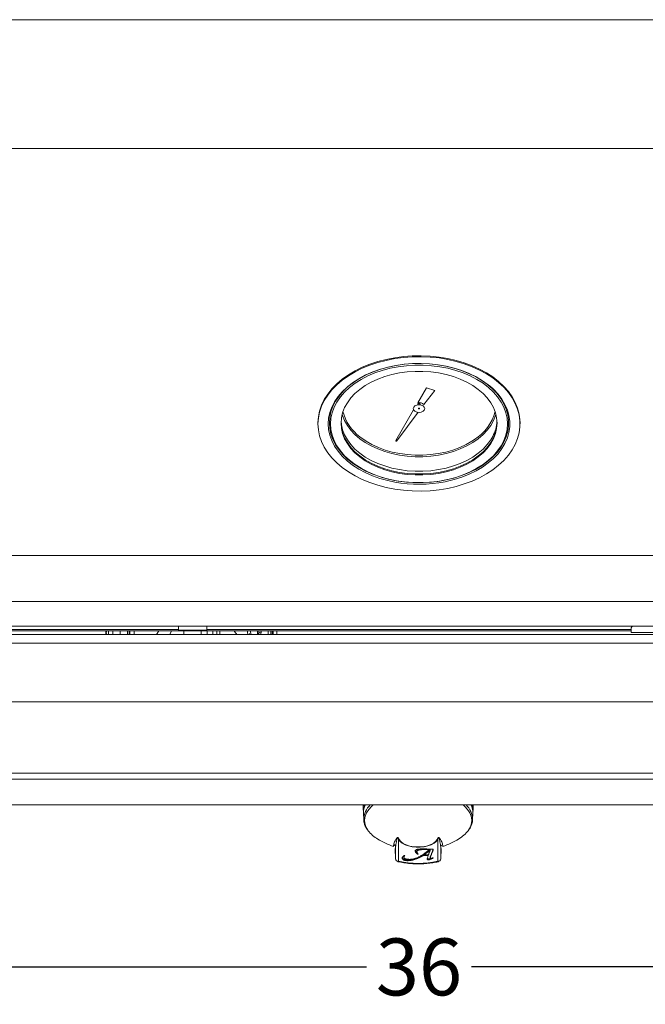
# Model space of a CAD drawing. Units: inches. Extents: x -52 to 52, y -4 to 85.
# Drawn here: x 13 to 24, y 45 to 62 of the extents above; entities that cross this region are included whole.
import ezdxf

# ---------------------------------------------------------------- set-up
doc = ezdxf.new("R2010")
doc.units = ezdxf.units.IN
doc.header["$MEASUREMENT"] = 0
doc.header["$PDSIZE"] = -1
doc.layers.add('Dimension', color=5, linetype='Continuous')
doc.dimstyles.get("Standard").update_dxf_attribs({"dimtxt": 0.18, "dimasz": 0.18, "dimexe": 0.18, "dimexo": 0.0625, "dimgap": 0.09, "dimtad": 0, "dimtih": 1, "dimtoh": 1, "dimdec": 4, "dimzin": 0, "dimdsep": 46, "dimtxsty": 'Standard', "dimcen": 0.09, "dimadec": 0, "dimazin": 0, "dimtfac": 1, "dimtdec": 4, "dimtofl": 0, "dimtmove": 0, "dimatfit": 3, "dimfxl": 1, "dimtolj": 1, "dimtzin": 0, "dimarcsym": 0})

# ---------------------------------------------------------------- blocks, each defined once
blk = doc.blocks.new('*D41')
at = {"layer": 'Defpoints', "color": 0}
for p in [(1.554, 48.286), (37.554, 48.286), (37.554, 45.441)]:
    blk.add_point(p, dxfattribs=at)
at = {"layer": 'Dimension', "color": 0, "lineweight": -2}
for p, q in [((1.554, 48.223), (1.554, 45.261)), ((37.554, 48.223), (37.554, 45.261)), ((2.554, 45.441), (18.631, 45.441)), ((36.554, 45.441), (20.478, 45.441))]:
    blk.add_line(p, q, dxfattribs=at)
at = {"layer": 'Dimension', "color": 0}
for points in [[(2.554, 45.608), (2.554, 45.274), (1.554, 45.441)], [(36.554, 45.274), (36.554, 45.608), (37.554, 45.441)]]:
    blk.add_solid(points, dxfattribs=at)
at = {"layer": 'Dimension', "color": 0, "insert": (19.554, 45.441), "char_height": 1, "attachment_point": 5}
blk.add_mtext('\\A1;36', dxfattribs=at)

msp = doc.modelspace()

# ---------------------------------------------------------------- linework, layer by layer
at = {"color": 7, "linetype": 'Continuous', "lineweight": 0}
for p, q in [((1.64807, 62.07803), (37.46057, 62.07803)), ((1.64807, 59.81806), (37.46057, 59.81806)), ((1.64807, 51.85992), (37.46057, 51.85992)), ((14.55232, 51.28058), (14.55232, 51.34648)), ((33.92932, 50.09527), (5.17932, 50.09527)), ((5.17932, 48.84527), (33.92932, 48.84527)), ((37.50632, 48.28558), (1.60232, 48.28558)), ((20.50394, 48.22108), (20.5066, 48.28558)), ((18.57813, 48.1378), (18.57791, 48.14892)), ((18.57813, 48.1378), (18.5825, 48.03185)), ((20.49615, 48.03185), (20.50051, 48.1378)), ((20.50139, 48.15899), (20.50272, 48.19133)), ((18.58284, 48.02541), (18.5825, 48.03185)), ((19.19336, 47.67905), (19.19336, 47.29626)), ((19.88529, 47.29626), (19.88529, 47.67905)), ((19.1357, 47.5212), (19.14339, 47.33718)), ((19.93526, 47.54624), (19.93526, 47.33718)), ((19.75407, 47.34753), (19.7405, 47.3418)), ((19.79414, 47.35899), (19.80358, 47.355))]:
    msp.add_line(p, q, dxfattribs=at)
at = {"color": 144, "linetype": 'Continuous', "lineweight": 0}
for p, q in [((19.5316, 55.34985), (19.68372, 55.61068)), ((19.83001, 55.56757), (19.64173, 55.3174)), ((19.68372, 55.61068), (19.83001, 55.56757)), ((19.14508, 54.68714), (19.45961, 55.22642)), ((19.53978, 55.18194), (19.16335, 54.68176)), ((17.77932, 54.99609), (17.77932, 54.97891)), ((21.32932, 54.97891), (21.32932, 54.99609)), ((1.64807, 52.66824), (37.46057, 52.66824)), ((4.30432, 51.42497), (34.80432, 51.42497)), ((15.33032, 51.42497), (15.33032, 51.35612)), ((15.83032, 51.35612), (15.83032, 51.42497)), ((23.27832, 51.39866), (23.27832, 51.31455)), ((34.80432, 51.28058), (4.30432, 51.28058)), ((15.33032, 51.34648), (10.88232, 51.34648)), ((14.05432, 51.34648), (14.05432, 51.28058)), ((14.10232, 51.34648), (14.10232, 51.28058)), ((14.30807, 51.28058), (14.30807, 51.34648)), ((14.43232, 51.28058), (14.43232, 51.34648)), ((14.47432, 51.34648), (14.47432, 51.28058)), ((15.17641, 51.28058), (15.20635, 51.34648)), ((15.33032, 51.35612), (15.83032, 51.35612)), ((15.83032, 51.34648), (15.33032, 51.34648)), ((15.42307, 51.34648), (15.42307, 51.28058)), ((15.72857, 51.34648), (15.72857, 51.28058)), ((23.27832, 51.34648), (15.83032, 51.34648)), ((15.83557, 51.34648), (15.83557, 51.28058)), ((16.00632, 51.28058), (16.00632, 51.34648)), ((16.05432, 51.28058), (16.05432, 51.34648)), ((16.5412, 51.32208), (16.5412, 51.34466)), ((16.58161, 51.28058), (16.57942, 51.29561)), ((16.59481, 51.3364), (16.59311, 51.34648)), ((16.60241, 51.28058), (16.5994, 51.2966)), ((16.71932, 51.29958), (16.71624, 51.28058)), ((16.71932, 51.29958), (16.73932, 51.29958)), ((16.73932, 51.29958), (16.73704, 51.28058)), ((16.73932, 51.29958), (16.73932, 51.34648)), ((16.77932, 51.34648), (16.77932, 51.31762)), ((16.90432, 51.34648), (16.90432, 51.28058)), ((16.95432, 51.28058), (16.95432, 51.34648)), ((16.97432, 51.28058), (16.97432, 51.34648)), ((16.99432, 51.28058), (16.99432, 51.34648)), ((17.05432, 51.34648), (17.05432, 51.28058)), ((23.77832, 51.31455), (23.27832, 51.31455)), ((18.57205, 48.28558), (18.57327, 48.25594)), ((18.5745, 48.22615), (18.57726, 48.15899)), ((19.14339, 47.33718), (19.14339, 47.54624)), ((19.29076, 47.39577), (19.28788, 47.38595)), ((19.28788, 47.38595), (19.29067, 47.3777)), ((19.51677, 47.48063), (19.51677, 47.46367)), ((19.62955, 47.41724), (19.60793, 47.40531)), ((19.65382, 47.41724), (19.62955, 47.41724)), ((19.71736, 47.40028), (19.62955, 47.40028)), ((19.64477, 47.42757), (19.66761, 47.42757)), ((19.64477, 47.41061), (19.71995, 47.41061)), ((19.70161, 47.35117), (19.71736, 47.40028)), ((19.71192, 47.40028), (19.71523, 47.41061)), ((19.93526, 47.33718), (19.94294, 47.5212)), ((19.14339, 47.33718), (19.14354, 47.33513)), ((19.35332, 47.32434), (19.35332, 47.30738)), ((19.43383, 47.33434), (19.43383, 47.31738)), ((19.69895, 47.33738), (19.69895, 47.34181)), ((19.7405, 47.3418), (19.7405, 47.32484))]:
    msp.add_line(p, q, dxfattribs=at)
at = {"color": 8, "linetype": 'Continuous', "lineweight": 0}
for p, q in [((4.30432, 51.42582), (34.80432, 51.42582)), ((15.33032, 51.36756), (4.30432, 51.36756)), ((23.27832, 51.36756), (15.83032, 51.36756)), ((14.17432, 51.28058), (14.17432, 51.34648)), ((15.93432, 51.28058), (15.93432, 51.34648)), ((16.71932, 51.34648), (16.71932, 51.29958)), ((34.80432, 51.12952), (4.30432, 51.12952)), ((33.92932, 48.73807), (5.17932, 48.73807))]:
    msp.add_line(p, q, dxfattribs=at)
at = {"color": 144, "linetype": 'Continuous', "lineweight": 0, "flags": 128}
for points in [[(21.32932, 54.99609), (21.32759, 55.04831), (21.31371, 55.15234), (21.28606, 55.25515), (21.24486, 55.35593), (21.19043, 55.45389), (21.12319, 55.54827), (21.04368, 55.63833), (20.95251, 55.72337), (20.85039, 55.80271), (20.73814, 55.87574), (20.61661, 55.94188), (20.48678, 56.00062), (20.34964, 56.0515), (20.20628, 56.09412), (20.05782, 56.12815), (19.90542, 56.15331), (19.75027, 56.16942), (19.59359, 56.17635), (19.4366, 56.17404), (19.28053, 56.16251), (19.12661, 56.14185), (18.97603, 56.11223), (18.82998, 56.07387), (18.68959, 56.02707), (18.55598, 55.97221), (18.43017, 55.9097), (18.31317, 55.84005), (18.20588, 55.76379), (18.10914, 55.68152), (18.02372, 55.59389), (17.95027, 55.50158), (17.88937, 55.40531), (17.84151, 55.30584), (17.80705, 55.20395), (17.78627, 55.10042), (17.77932, 54.99609), (17.77932, 54.99609)], [(17.77932, 54.97891), (17.78627, 54.87457), (17.80705, 54.77105), (17.84151, 54.66916), (17.88937, 54.56969), (17.95027, 54.47342), (18.02372, 54.38111), (18.10914, 54.29348), (18.20588, 54.21121), (18.31317, 54.13495), (18.43017, 54.0653), (18.55598, 54.00279), (18.68959, 53.94793), (18.82998, 53.90113), (18.97603, 53.86277), (19.12661, 53.83315), (19.28053, 53.81249), (19.4366, 53.80096), (19.59359, 53.79865), (19.75027, 53.80557), (19.90542, 53.82168), (20.05782, 53.84685), (20.20628, 53.88088), (20.34964, 53.9235), (20.48678, 53.97438), (20.61661, 54.03312), (20.73814, 54.09926), (20.85039, 54.17229), (20.95251, 54.25163), (21.04368, 54.33667), (21.12319, 54.42673), (21.19043, 54.52111), (21.24486, 54.61907), (21.28606, 54.71985), (21.31371, 54.82266), (21.32759, 54.92669), (21.32759, 55.03113), (21.31371, 55.13516), (21.28606, 55.23797), (21.24486, 55.33875), (21.19043, 55.43672), (21.12319, 55.5311), (21.04368, 55.62116), (20.95251, 55.70619), (20.85039, 55.78553), (20.73814, 55.85856), (20.61661, 55.9247), (20.48678, 55.98345), (20.34964, 56.03433), (20.20628, 56.07695), (20.05782, 56.11097), (19.90542, 56.13614), (19.75027, 56.15225), (19.59359, 56.15918), (19.4366, 56.15687), (19.28053, 56.14534), (19.12661, 56.12468), (18.97603, 56.09505), (18.82998, 56.05669), (18.68959, 56.00989), (18.55598, 55.95503), (18.43017, 55.89253), (18.31317, 55.82287), (18.20588, 55.74661), (18.10914, 55.66434), (18.02372, 55.57671), (17.95027, 55.4844), (17.88937, 55.38813), (17.84151, 55.28866), (17.80705, 55.18677), (17.78627, 55.08325), (17.77932, 54.97891)], [(20.80105, 55.64058), (20.77081, 55.66503), (20.66886, 55.73778), (20.55712, 55.80386), (20.43657, 55.86269), (20.30826, 55.91375), (20.17333, 55.9566), (20.03296, 55.99086), (19.88838, 56.01622), (19.74087, 56.03247), (19.59172, 56.03945), (19.44223, 56.03712), (19.29374, 56.02549), (19.14753, 56.00466), (19.0049, 55.97482), (18.8671, 55.93623), (18.73533, 55.88922), (18.61077, 55.83421), (18.49449, 55.77169), (18.38801, 55.70254)], [(18.18432, 54.99161), (18.19135, 54.89942), (18.21237, 54.80819), (18.24715, 54.71883), (18.29535, 54.63227), (18.35647, 54.54941), (18.42988, 54.47107), (18.51483, 54.39808), (18.61044, 54.33118), (18.71574, 54.27106), (18.82964, 54.21833), (18.95098, 54.17354), (19.07852, 54.13714), (19.21093, 54.10951), (19.34687, 54.09093), (19.48494, 54.08159), (19.62371, 54.08159), (19.76178, 54.09093), (19.89772, 54.10951), (20.03013, 54.13714), (20.15766, 54.17354), (20.27901, 54.21833), (20.39291, 54.27106), (20.49821, 54.33118), (20.59382, 54.39808), (20.67877, 54.47107), (20.75218, 54.54941), (20.8133, 54.63227), (20.8615, 54.71883), (20.89628, 54.80819), (20.9173, 54.89942), (20.92432, 54.99161), (20.9173, 55.08379), (20.89628, 55.17503), (20.8615, 55.26438), (20.8133, 55.35094), (20.75218, 55.43381), (20.67877, 55.51214), (20.59382, 55.58513), (20.49821, 55.65203), (20.39291, 55.71215), (20.27901, 55.76488), (20.15766, 55.80967), (20.03013, 55.84607), (19.89772, 55.87371), (19.76178, 55.89229), (19.62371, 55.90162), (19.48494, 55.90162), (19.34687, 55.89229), (19.21093, 55.87371), (19.07852, 55.84607), (18.95098, 55.80967), (18.82964, 55.76488), (18.71574, 55.71215), (18.61044, 55.65203), (18.51483, 55.58513), (18.42988, 55.51214), (18.35647, 55.43381), (18.29535, 55.35094), (18.24715, 55.26438), (18.21237, 55.17503), (18.19135, 55.08379), (18.18432, 54.99161)], [(20.85923, 55.53921), (20.77519, 55.61754), (20.6784, 55.69183), (20.57143, 55.75967), (20.45525, 55.82044), (20.3309, 55.87359), (20.19953, 55.91863), (20.06231, 55.95517), (19.9205, 55.98286), (19.77536, 56.00147), (19.62823, 56.01081), (19.48042, 56.01081), (19.33329, 56.00147), (19.18815, 55.98286), (19.04634, 55.95517), (18.90912, 55.91863), (18.77774, 55.87359), (18.6534, 55.82044), (18.53722, 55.75967), (18.43025, 55.69183), (18.33515, 55.61896)], [(18.38801, 55.70254), (18.38753, 55.7022), (18.29083, 55.62635), (18.20522, 55.54481), (18.13148, 55.4583), (18.07023, 55.36758), (18.02203, 55.27344), (17.9873, 55.17672), (17.96633, 55.07825), (17.95932, 54.97891)], [(18.33515, 55.61896), (18.33346, 55.61754), (18.24772, 55.53746), (18.17382, 55.45233), (18.11242, 55.36291), (18.06408, 55.27001), (18.02923, 55.17447), (18.0082, 55.07717), (18.00116, 54.97898)], [(18.00116, 54.97898), (18.0082, 54.88078), (18.02923, 54.78348), (18.06408, 54.68794), (18.11242, 54.59505), (18.17382, 54.50562), (18.24772, 54.42049), (18.33346, 54.34041), (18.43025, 54.26612), (18.53722, 54.19828), (18.6534, 54.13751), (18.77774, 54.08436), (18.90912, 54.03932), (19.04634, 54.00278), (19.18815, 53.97509), (19.33329, 53.95648), (19.48042, 53.94714), (19.62823, 53.94714), (19.77536, 53.95648), (19.9205, 53.97509), (20.06231, 54.00278), (20.19953, 54.03932), (20.3309, 54.08436), (20.45525, 54.13751), (20.57143, 54.19828), (20.6784, 54.26612), (20.77519, 54.34041), (20.86093, 54.42049), (20.93483, 54.50562), (20.99623, 54.59505), (21.04457, 54.68794), (21.07942, 54.78348), (21.10045, 54.88078), (21.10749, 54.97898), (21.10045, 55.07717), (21.07942, 55.17447), (21.04457, 55.27001), (20.99623, 55.36291), (20.93483, 55.45233), (20.86093, 55.53746), (20.85923, 55.53921)], [(20.01279, 53.96285), (20.03296, 53.96697), (20.17333, 54.00122), (20.30826, 54.04407), (20.43657, 54.09514), (20.55712, 54.15397), (20.66886, 54.22005), (20.77081, 54.2928), (20.86206, 54.37157), (20.94183, 54.45569), (21.00939, 54.5444), (21.06418, 54.63694), (21.10569, 54.73247), (21.13357, 54.83018), (21.14757, 54.92919), (21.14757, 55.02864), (21.13357, 55.12765), (21.10569, 55.22535), (21.06418, 55.32089), (21.00939, 55.41342), (20.94183, 55.50213), (20.86206, 55.58625), (20.80105, 55.64058)], [(19.54618, 55.31403), (19.54018, 55.31678), (19.53585, 55.32109), (19.53432, 55.32618), (19.53585, 55.33127), (19.54018, 55.33559), (19.54667, 55.33847), (19.55432, 55.33948)], [(19.55432, 55.33948), (19.56198, 55.33847), (19.56847, 55.33559), (19.5728, 55.33127), (19.57432, 55.32618), (19.5728, 55.32109), (19.56847, 55.31678), (19.56246, 55.31403)], [(19.55432, 55.31425), (19.59259, 55.30919), (19.62504, 55.29477), (19.64671, 55.2732), (19.65432, 55.24774), (19.64671, 55.22229), (19.62504, 55.20071), (19.59259, 55.1863), (19.55432, 55.18123), (19.51606, 55.1863), (19.48361, 55.20071), (19.46194, 55.22229), (19.45432, 55.24774), (19.46194, 55.2732), (19.48361, 55.29477), (19.51606, 55.30919), (19.55432, 55.31425)], [(19.55432, 55.25439), (19.55815, 55.25389), (19.5614, 55.25245), (19.56356, 55.25029), (19.56432, 55.24774), (19.56356, 55.2452), (19.5614, 55.24304), (19.55815, 55.2416), (19.55432, 55.24109), (19.5505, 55.2416), (19.54725, 55.24304), (19.54509, 55.2452), (19.54432, 55.24774), (19.54509, 55.25029), (19.54725, 55.25245), (19.5505, 55.25389), (19.55432, 55.25439)], [(18.18439, 55.00019), (18.19135, 54.9166), (18.21237, 54.82536), (18.24715, 54.73601), (18.29535, 54.64945), (18.35647, 54.56658), (18.42988, 54.48825), (18.51483, 54.41526), (18.61044, 54.34836), (18.71574, 54.28824), (18.82964, 54.23551), (18.95098, 54.19071), (19.07852, 54.15431), (19.21093, 54.12668), (19.34687, 54.1081), (19.48494, 54.09876), (19.62371, 54.09876), (19.76178, 54.1081), (19.89772, 54.12668), (20.03013, 54.15431), (20.15766, 54.19071), (20.27901, 54.23551), (20.39291, 54.28824), (20.49821, 54.34836), (20.59382, 54.41526), (20.67877, 54.48825), (20.75218, 54.56658), (20.8133, 54.64945), (20.8615, 54.73601), (20.89628, 54.82536), (20.9173, 54.9166), (20.92426, 55.00019)], [(18.18522, 55.02448), (18.19135, 54.96517), (18.21237, 54.87393), (18.24715, 54.78458), (18.29535, 54.69802), (18.35647, 54.61515), (18.42988, 54.53682), (18.51483, 54.46383), (18.61044, 54.39693), (18.71574, 54.33681), (18.82964, 54.28408), (18.95098, 54.23928), (19.07852, 54.20288), (19.21093, 54.17525), (19.34687, 54.15667), (19.48494, 54.14733), (19.62371, 54.14733), (19.76178, 54.15667), (19.89772, 54.17525), (20.03013, 54.20288), (20.15766, 54.23928), (20.27901, 54.28408), (20.39291, 54.33681), (20.49821, 54.39693), (20.59382, 54.46383), (20.67877, 54.53682), (20.75218, 54.61515), (20.8133, 54.69802), (20.84938, 54.76011)], [(17.95932, 54.97891), (17.96633, 54.87957), (17.9873, 54.78111), (18.02203, 54.68438), (18.07023, 54.59024), (18.13148, 54.49952), (18.20522, 54.41301), (18.29083, 54.33147), (18.38753, 54.25563), (18.49449, 54.18614), (18.61077, 54.12361), (18.73533, 54.0686), (18.8671, 54.0216), (19.0049, 53.983), (19.12707, 53.95685)], [(14.98524, 51.34648), (14.9563, 51.29759), (14.94505, 51.28058)], [(19.14339, 47.54624), (19.1427, 47.53452), (19.14193, 47.52524), (19.14108, 47.5184), (19.14015, 47.51402), (19.13915, 47.51211), (19.13807, 47.51267), (19.13692, 47.5157), (19.1357, 47.5212)], [(19.1386, 47.51209), (19.13783, 47.51336), (19.13739, 47.5142)], [(19.94294, 47.5212), (19.94173, 47.5157), (19.94058, 47.51267), (19.9395, 47.51211), (19.9385, 47.51402), (19.93757, 47.5184), (19.93672, 47.52524), (19.93595, 47.53452), (19.93526, 47.54624)]]:
    msp.add_lwpolyline(points, dxfattribs=at)
at = {"color": 7, "linetype": 'Continuous', "lineweight": 0, "flags": 128}
for points in [[(17.97932, 54.99385), (17.98625, 54.89575), (18.00695, 54.79852), (18.04125, 54.70301), (18.08884, 54.61005), (18.14932, 54.52047), (18.22214, 54.43504), (18.30667, 54.35453), (18.40216, 54.27963), (18.50778, 54.21101), (18.6226, 54.14927), (18.7456, 54.09495), (18.87571, 54.04854), (19.01179, 54.01042), (19.15263, 53.98096), (19.29701, 53.96039), (19.44364, 53.9489), (19.59125, 53.9466), (19.73853, 53.9535), (19.88419, 53.96955), (20.02696, 53.99459), (20.16557, 54.02842), (20.29881, 54.07073), (20.42551, 54.12115), (20.54455, 54.17925), (20.65489, 54.2445), (20.75555, 54.31633), (20.84566, 54.39413), (20.92443, 54.47719), (20.99115, 54.56479), (21.04524, 54.65616), (21.08624, 54.7505), (21.11377, 54.84698), (21.12759, 54.94475), (21.12759, 55.04295), (21.11377, 55.14072), (21.08624, 55.23719), (21.04524, 55.33153), (20.99115, 55.42291), (20.92443, 55.51051), (20.84566, 55.59357), (20.75555, 55.67136), (20.65489, 55.7432), (20.54455, 55.80845), (20.42551, 55.86654), (20.29881, 55.91696), (20.16557, 55.95927), (20.02696, 55.9931), (19.88419, 56.01815), (19.73853, 56.03419), (19.59125, 56.04109), (19.44364, 56.03879), (19.29701, 56.0273), (19.15263, 56.00674), (19.01179, 55.97727), (18.87571, 55.93916), (18.7456, 55.89274), (18.6226, 55.83842), (18.50778, 55.77668), (18.40216, 55.70806), (18.30667, 55.63317), (18.22214, 55.55265), (18.14932, 55.46723), (18.08884, 55.37764), (18.04125, 55.28468), (18.00695, 55.18917), (17.98625, 55.09194), (17.97932, 54.99385)], [(18.20556, 55.15143), (18.21237, 55.12783), (18.24715, 55.03847), (18.29535, 54.95192), (18.35647, 54.86905), (18.42988, 54.79072), (18.51483, 54.71773), (18.61044, 54.65083), (18.71574, 54.5907), (18.82964, 54.53797), (18.95098, 54.49318), (19.07852, 54.45678), (19.21093, 54.42915), (19.34687, 54.41057), (19.48494, 54.40123), (19.62371, 54.40123), (19.76178, 54.41057), (19.89772, 54.42915), (20.03013, 54.45678), (20.15766, 54.49318), (20.27901, 54.53797), (20.39291, 54.5907), (20.49821, 54.65083), (20.59382, 54.71773), (20.67877, 54.79072), (20.75218, 54.86905), (20.8133, 54.95192), (20.8615, 55.03847), (20.89628, 55.12783), (20.90309, 55.15143)], [(18.51619, 54.7522), (18.53, 54.74133), (18.62422, 54.6754), (18.72798, 54.61616), (18.84022, 54.5642), (18.95979, 54.52006), (19.08546, 54.48419), (19.21594, 54.45696), (19.3499, 54.43865), (19.48595, 54.42945), (19.6227, 54.42945), (19.75875, 54.43865), (19.89271, 54.45696), (20.02319, 54.48419), (20.14886, 54.52006), (20.26843, 54.5642), (20.38067, 54.61616), (20.48443, 54.6754), (20.52837, 54.70449)], [(20.49615, 48.03185), (20.49514, 48.01716), (20.49272, 47.99863)], [(19.88529, 47.67905), (19.85825, 47.64429), (19.81893, 47.61301), (19.76883, 47.58639), (19.70988, 47.56548), (19.64436, 47.55108), (19.57479, 47.54373), (19.50386, 47.54373), (19.43429, 47.55108), (19.36877, 47.56548), (19.30982, 47.58639), (19.25972, 47.61301), (19.22039, 47.64429), (19.19336, 47.67905)], [(19.20558, 47.67959), (19.23438, 47.64341), (19.27697, 47.61126), (19.33142, 47.58462), (19.39527, 47.56468), (19.46563, 47.55234), (19.53932, 47.54816), (19.61302, 47.55234), (19.68338, 47.56468), (19.74723, 47.58462), (19.80168, 47.61126), (19.84427, 47.64341), (19.87307, 47.67959)]]:
    msp.add_lwpolyline(points, dxfattribs=at)
at = {"color": 8, "linetype": 'Continuous', "lineweight": 0, "flags": 128}
for points in [[(18.74988, 48.28558), (18.72236, 48.26171), (18.67089, 48.20645), (18.63267, 48.14825), (18.60828, 48.08799), (18.59809, 48.02661), (18.60226, 47.96502), (18.62073, 47.90418), (18.65321, 47.845), (18.66177, 47.83286)], [(20.42049, 47.83786), (20.42544, 47.845), (20.45792, 47.90418), (20.47639, 47.96502), (20.48056, 48.02661), (20.47037, 48.08799), (20.44598, 48.14825), (20.40776, 48.20645), (20.35629, 48.26171), (20.32877, 48.28558)]]:
    msp.add_lwpolyline(points, dxfattribs=at)
at = {"color": 144, "linetype": 'Continuous', "lineweight": 0}
for centre, radius, start, end in [((19.55601, 55.22962), 0.12268, 45.681397, 101.48042), ((20.27232, 55.06431), 0.65233, 332.203827, 356.499624), ((19.15497, 54.68702), 0.00989, 179.276829, 327.884988), ((19.5542, 56.28166), 2.36373, 259.589287, 281.187002), ((23.31375, 51.38881), 0.03677, 100.40511, 164.459473), ((16.77136, 51.28192), 0.03658, 77.422121, 151.126762), ((19.02571, 47.58559), 0.08363, 340.713652, 3.680578), ((19.09438, 47.54418), 0.04906, 2.406985, 72.455043), ((19.87683, 47.62691), 0.05282, 80.790718, 94.084982), ((20.03989, 47.5838), 0.07077, 174.195947, 201.409823), ((19.19002, 47.34314), 0.047, 187.286143, 274.082298), ((19.18487, 47.29962), 0.00913, 184.066401, 338.39766), ((19.88863, 47.34314), 0.047, 265.917702, 352.713857), ((19.89378, 47.29962), 0.00913, 201.60234, 355.933599)]:
    msp.add_arc(centre, radius, start, end, dxfattribs=at)
at = {"color": 8, "linetype": 'Continuous', "lineweight": 0}
for centre, radius, start, end in [((18.99353, 55.39404), 0.79989, 194.41936, 233.361597), ((20.0935, 55.4034), 0.82316, 301.88978, 345.324296), ((18.92543, 48.02806), 0.34296, 131.331756, 179.366827), ((20.15321, 48.02806), 0.34296, 0.633173, 48.668244)]:
    msp.add_arc(centre, radius, start, end, dxfattribs=at)
at = {"color": 7, "linetype": 'Continuous', "lineweight": 0}
for centre, radius, start, end in [((16.55432, 51.47958), 0.28, 208.384183, 225.293061), ((18.87507, 48.14518), 0.29719, 151.806727, 179.27868), ((18.86912, 48.16628), 0.29246, 160.129372, 169.11072), ((20.20978, 48.14697), 0.29088, 358.194176, 28.458789), ((20.18707, 48.15846), 0.31623, 19.815855, 23.702274), ((18.84802, 48.17012), 0.27099, 173.212577, 182.662451), ((20.21929, 48.1686), 0.28242, 6.817784, 16.010713), ((20.23098, 48.17012), 0.27064, 355.396235, 2.66572), ((19.13239, 48.20067), 0.59729, 218.008711, 239.511413), ((19.94871, 48.19711), 0.59299, 300.459042, 322.711706), ((19.53932, 48.85296), 1.366, 238.684554, 251.445291), ((19.20182, 47.62691), 0.05282, 85.915018, 99.209282), ((19.53932, 48.85296), 1.366, 288.554709, 301.315446), ((19.53932, 48.89529), 1.63603, 257.791859, 282.208141)]:
    msp.add_arc(centre, radius, start, end, dxfattribs=at)
at = {"color": 144, "linetype": 'Continuous', "lineweight": 0}
for centre, major_axis, ratio, start_param, end_param in [((19.54569, 48.41419), (0.97121, 0.16958), 0.29508858, 3.10252446, 3.22428921), ((19.54146, 48.38391), (0.97107, 0.05748), 0.31565168, 3.27700712, 3.34507043), ((19.54568, 48.3842), (0.96998, 0.16936), 0.29508858, 2.90834362, 2.9341239), ((19.52487, 48.41814), (-0.48187, 1.26882), 0.66471143, 4.34833265, 4.36364431), ((19.53724, 48.41885), (-0.07743, 1.30973), 0.7238588, 4.55025203, 4.56778757), ((19.52486, 48.44818), (-0.48249, 1.27043), 0.66471143, 4.31057954, 4.34069977), ((19.52884, 48.41897), (-0.36637, 1.299), 0.69249786, 4.38620492, 4.41855584), ((19.52882, 48.44901), (-0.36683, 1.30065), 0.69249786, 4.31718064, 4.39587162), ((19.53297, 48.41953), (-0.23081, 1.32334), 0.71292566, 4.40884031, 4.4880644), ((19.53296, 48.44957), (-0.2311, 1.32502), 0.71292566, 4.40112323, 4.4655511), ((19.54568, 48.3842), (0.96998, 0.16936), 0.29508858, 3.05160692, 3.18653611)]:
    msp.add_ellipse(centre, major_axis=major_axis, ratio=ratio, start_param=start_param, end_param=end_param, dxfattribs=at)
at = {"color": 7, "linetype": 'Continuous', "lineweight": 0}
for start_param, end_param in [(4.53610982, 4.54736527), (4.50260491, 4.50966959)]:
    msp.add_ellipse((19.53719, 48.41981), major_axis=(-0.07906, 1.33731), ratio=0.7238588, start_param=start_param, end_param=end_param, dxfattribs=at)
at = {"color": 144, "linetype": 'Continuous', "lineweight": 0}
for points, knots in [([(14.0666, 51.34648), (14.06412, 51.33312), (14.06006, 51.31116), (14.06349, 51.28919), (14.06484, 51.28058)], [0, 0, 0, 0, 0.608053069, 1, 1, 1, 1]), ([(14.46205, 51.34648), (14.46452, 51.33312), (14.46859, 51.31116), (14.46516, 51.28919), (14.46381, 51.28058)], [0, 0, 0, 0, 0.60805307, 1, 1, 1, 1]), ([(16.5412, 51.34466), (16.5412, 51.34484), (16.54119, 51.34543), (16.54126, 51.34604), (16.5413, 51.34648)], [0, 0, 0, 0, 0.29413877, 1, 1, 1, 1]), ([(16.55182, 51.28058), (16.54929, 51.28483), (16.54237, 51.29644), (16.54166, 51.31213), (16.5412, 51.32208)], [0, 0, 0, 0, 0.365535682, 1, 1, 1, 1]), ([(16.77932, 51.31762), (16.77875, 51.3044), (16.77814, 51.29046), (16.77094, 51.28107), (16.77057, 51.28058)], [0, 0, 0, 0, 0.948365, 1, 1, 1, 1]), ([(19.10885, 47.58776), (19.11421, 47.58511), (19.12548, 47.57954), (19.13421, 47.57008), (19.13878, 47.56513)], [0, 0, 0, 0, 0.47557689, 1, 1, 1, 1]), ([(19.96948, 47.59095), (19.96904, 47.59976), (19.96616, 47.60943), (19.95707, 47.63097), (19.95081, 47.64287), (19.93957, 47.66247), (19.93552, 47.6693), (19.92678, 47.68353), (19.92215, 47.69096), (19.91433, 47.70237), (19.91164, 47.70624), (19.90747, 47.71086), (19.90659, 47.71177), (19.9046, 47.7135), (19.90355, 47.71435), (19.9013, 47.71526), (19.90041, 47.71551), (19.89811, 47.71533), (19.89687, 47.71478), (19.89503, 47.71354), (19.8943, 47.71287), (19.89299, 47.71153), (19.89241, 47.71087), (19.88969, 47.70756), (19.888, 47.70494), (19.88472, 47.69974), (19.88318, 47.69717), (19.87869, 47.68951), (19.87586, 47.6845), (19.87307, 47.67959)], [0, 0, 0, 0, 0.25, 0.25, 0.5, 0.5, 0.625, 0.625, 0.75, 0.75, 0.8125, 0.8125, 0.828125, 0.828125, 0.84375, 0.84375, 0.8515625, 0.8515625, 0.859375, 0.859375, 0.8671875, 0.8671875, 0.875, 0.875, 0.90625, 0.90625, 0.9375, 0.9375, 1, 1, 1, 1]), ([(19.88529, 47.67905), (19.88672, 47.6841), (19.88818, 47.6892), (19.8905, 47.69694), (19.89129, 47.69954), (19.89301, 47.70477), (19.89388, 47.70739), (19.89537, 47.71074), (19.89569, 47.71141), (19.89645, 47.71277), (19.89682, 47.71348), (19.89781, 47.71429), (19.89807, 47.71446), (19.89865, 47.71463), (19.89893, 47.7146), (19.89957, 47.71442), (19.89984, 47.7142), (19.90057, 47.71351), (19.90092, 47.713), (19.90253, 47.71039), (19.90336, 47.70813), (19.90582, 47.70143), (19.90719, 47.69692), (19.91377, 47.67454), (19.91808, 47.65711), (19.9257, 47.62352), (19.92889, 47.60731), (19.93355, 47.576), (19.93503, 47.56089), (19.93526, 47.54624)], [0, 0, 0, 0, 0.0625, 0.0625, 0.09375, 0.09375, 0.125, 0.125, 0.1328125, 0.1328125, 0.140625, 0.140625, 0.14257812, 0.14257812, 0.14453125, 0.14453125, 0.1484375, 0.1484375, 0.15625, 0.15625, 0.1875, 0.1875, 0.25, 0.25, 0.5, 0.5, 0.75, 0.75, 1, 1, 1, 1]), ([(19.93451, 47.55851), (19.93809, 47.56303), (19.94637, 47.57348), (19.95935, 47.58372), (19.96802, 47.58709), (19.96986, 47.58781)], [0, 0, 0, 0, 0.37506153, 0.86813478, 1, 1, 1, 1]), ([(19.25866, 47.35314), (19.25872, 47.35471), (19.25884, 47.35787), (19.26028, 47.36263), (19.26218, 47.36751), (19.26515, 47.37243), (19.26885, 47.37742), (19.27346, 47.38242), (19.27879, 47.38745), (19.28289, 47.39071), (19.28499, 47.39238)], [0, 0, 0, 0, 0.11075612, 0.22447944, 0.34160447, 0.46349589, 0.5906809, 0.72208502, 0.85791568, 1, 1, 1, 1]), ([(19.28499, 47.39238), (19.28664, 47.39355), (19.28968, 47.39569), (19.29479, 47.39809), (19.29919, 47.3998), (19.30218, 47.40014), (19.3034, 47.40028)], [0, 0, 0, 0, 0.339355042, 0.623869581, 0.846877571, 1, 1, 1, 1]), ([(19.30447, 47.39782), (19.30195, 47.39528), (19.29712, 47.39042), (19.29194, 47.38299), (19.28857, 47.37589), (19.2881, 47.37123), (19.28788, 47.36899)], [0, 0, 0, 0, 0.282591671, 0.541211366, 0.779315328, 1, 1, 1, 1]), ([(19.3034, 47.40028), (19.3039, 47.40028), (19.30477, 47.40028), (19.3053, 47.39992), (19.30553, 47.39976)], [0, 0, 0, 0, 0.56338528, 1, 1, 1, 1]), ([(19.30553, 47.39976), (19.30557, 47.3995), (19.30568, 47.3988), (19.30493, 47.3982), (19.30447, 47.39782)], [0, 0, 0, 0, 0.37107574, 1, 1, 1, 1]), ([(19.48755, 47.47706), (19.48763, 47.47869), (19.48779, 47.48186), (19.48963, 47.48642), (19.4924, 47.49063), (19.49644, 47.49443), (19.50159, 47.49787), (19.50794, 47.50086), (19.51535, 47.50351), (19.52394, 47.50574), (19.53356, 47.50766), (19.54419, 47.50929), (19.5558, 47.5107), (19.56842, 47.51187), (19.58209, 47.51273), (19.59676, 47.51337), (19.61244, 47.51378), (19.62323, 47.51382), (19.62879, 47.51384)], [0, 0, 0, 0, 0.05237539, 0.10178415, 0.14907842, 0.19512228, 0.24155384, 0.28928437, 0.33938373, 0.39349521, 0.45176095, 0.5143858, 0.58178869, 0.65460901, 0.73254266, 0.81623022, 0.90535423, 1, 1, 1, 1]), ([(19.52811, 47.43854), (19.52489, 47.44129), (19.51864, 47.44662), (19.51048, 47.45461), (19.5034, 47.46219), (19.49767, 47.4694), (19.49324, 47.47621), (19.49, 47.48255), (19.48794, 47.48843), (19.48768, 47.49222), (19.48755, 47.49402)], [0, 0, 0, 0, 0.1614513, 0.31257118, 0.4528125, 0.58285162, 0.70257108, 0.81146613, 0.91005507, 1, 1, 1, 1]), ([(19.52811, 47.42157), (19.52489, 47.42433), (19.51864, 47.42965), (19.51048, 47.43765), (19.5034, 47.44523), (19.49767, 47.45244), (19.49324, 47.45925), (19.49, 47.46559), (19.48794, 47.47147), (19.48768, 47.47526), (19.48755, 47.47706)], [0, 0, 0, 0, 0.1614513, 0.31257118, 0.4528125, 0.58285162, 0.70257108, 0.81146613, 0.91005507, 1, 1, 1, 1]), ([(19.55349, 47.50954), (19.54534, 47.50753), (19.53038, 47.50385), (19.51851, 47.4923), (19.51735, 47.48453), (19.51677, 47.48063)], [0, 0, 0, 0, 0.37404779, 0.68671058, 1, 1, 1, 1]), ([(19.65565, 47.50351), (19.6502, 47.50348), (19.63961, 47.50342), (19.62425, 47.50299), (19.60988, 47.50222), (19.59649, 47.50118), (19.58405, 47.49987), (19.5726, 47.49823), (19.56215, 47.49625), (19.55266, 47.49402), (19.54423, 47.49142), (19.53682, 47.48854), (19.53068, 47.48522), (19.52557, 47.4816), (19.52156, 47.4776), (19.51876, 47.47325), (19.51704, 47.46856), (19.51687, 47.46533), (19.51677, 47.46367)], [0, 0, 0, 0, 0.09253188, 0.17958255, 0.26089224, 0.33744809, 0.40901103, 0.47592471, 0.53853392, 0.59708089, 0.65184319, 0.70347996, 0.75246878, 0.80014743, 0.84788623, 0.89660406, 0.94698667, 1, 1, 1, 1]), ([(19.52157, 47.35814), (19.5319, 47.36318), (19.55222, 47.37307), (19.58075, 47.3885), (19.60728, 47.40397), (19.62348, 47.41466), (19.63145, 47.41992)], [0, 0, 0, 0, 0.26248154, 0.51610392, 0.76199773, 1, 1, 1, 1]), ([(19.5323, 47.42073), (19.53139, 47.42073), (19.52978, 47.42075), (19.52862, 47.42132), (19.52811, 47.42157)], [0, 0, 0, 0, 0.56553719, 1, 1, 1, 1]), ([(19.53854, 47.42129), (19.53768, 47.42114), (19.53566, 47.42077), (19.53353, 47.42074), (19.5323, 47.42073)], [0, 0, 0, 0, 0.42389173, 1, 1, 1, 1]), ([(19.62955, 47.40028), (19.6264, 47.39832), (19.62, 47.39434), (19.60987, 47.38848), (19.59922, 47.38256), (19.58776, 47.37667), (19.5756, 47.37055), (19.56231, 47.36428), (19.54797, 47.35771), (19.53792, 47.35331), (19.53275, 47.35105)], [0, 0, 0, 0, 0.108415076, 0.220259112, 0.334810214, 0.452946187, 0.576734689, 0.709076395, 0.850415343, 1, 1, 1, 1]), ([(19.54006, 47.42299), (19.54023, 47.42264), (19.5406, 47.42187), (19.53926, 47.4215), (19.53854, 47.42129)], [0, 0, 0, 0, 0.45865289, 1, 1, 1, 1]), ([(19.63145, 47.41992), (19.63339, 47.42126), (19.6375, 47.42412), (19.64386, 47.4287), (19.65082, 47.43385), (19.65832, 47.43954), (19.66631, 47.44583), (19.67492, 47.45263), (19.68404, 47.46002), (19.6903, 47.46514), (19.69355, 47.46779)], [0, 0, 0, 0, 0.08717372, 0.18545391, 0.2938893, 0.41403114, 0.54396764, 0.68506531, 0.83694687, 1, 1, 1, 1]), ([(19.67947, 47.45358), (19.67604, 47.45096), (19.66959, 47.44602), (19.66047, 47.43903), (19.65224, 47.43302), (19.64713, 47.42929), (19.64477, 47.42757)], [0, 0, 0, 0, 0.300236103, 0.56572662, 0.799710537, 1, 1, 1, 1]), ([(19.67947, 47.43662), (19.67604, 47.43399), (19.66959, 47.42906), (19.66047, 47.42207), (19.65224, 47.41606), (19.64713, 47.41233), (19.64477, 47.41061)], [0, 0, 0, 0, 0.300236103, 0.56572662, 0.799710537, 1, 1, 1, 1]), ([(19.73875, 47.50005), (19.73195, 47.50049), (19.7177, 47.50143), (19.69962, 47.50234), (19.68487, 47.50289), (19.6744, 47.50331), (19.66476, 47.50344), (19.65859, 47.50349), (19.65565, 47.50351)], [0, 0, 0, 0, 0.24626012, 0.51662781, 0.65294538, 0.77821361, 0.89414587, 1, 1, 1, 1]), ([(19.7163, 47.4818), (19.71518, 47.48097), (19.71282, 47.47922), (19.70917, 47.47641), (19.70505, 47.47333), (19.70066, 47.46993), (19.69585, 47.46628), (19.69075, 47.46229), (19.6852, 47.45805), (19.68142, 47.4551), (19.67947, 47.45358)], [0, 0, 0, 0, 0.089332839, 0.188097892, 0.298606507, 0.41855121, 0.548602679, 0.688094564, 0.8393263, 1, 1, 1, 1]), ([(19.7163, 47.46484), (19.71518, 47.46401), (19.71282, 47.46226), (19.70917, 47.45945), (19.70505, 47.45637), (19.70066, 47.45297), (19.69585, 47.44932), (19.69075, 47.44533), (19.6852, 47.44109), (19.68142, 47.43814), (19.67947, 47.43662)], [0, 0, 0, 0, 0.089332839, 0.188097892, 0.298606507, 0.41855121, 0.548602679, 0.688094564, 0.8393263, 1, 1, 1, 1]), ([(19.69355, 47.46779), (19.69584, 47.46966), (19.70028, 47.47327), (19.70683, 47.47843), (19.71298, 47.48316), (19.71881, 47.48742), (19.7243, 47.49122), (19.7294, 47.49457), (19.73409, 47.49751), (19.73726, 47.49923), (19.73875, 47.50005)], [0, 0, 0, 0, 0.1664838, 0.32101195, 0.4636102, 0.59489777, 0.71354994, 0.82043935, 0.91565262, 1, 1, 1, 1]), ([(19.71488, 47.50136), (19.71573, 47.50204), (19.71986, 47.50533), (19.72485, 47.50829), (19.72881, 47.51064)], [0, 0, 0, 0, 0.20524441, 1, 1, 1, 1]), ([(19.7526, 47.50697), (19.75004, 47.50537), (19.74449, 47.50192), (19.73589, 47.49613), (19.72644, 47.48929), (19.71982, 47.4844), (19.7163, 47.4818)], [0, 0, 0, 0, 0.197822489, 0.429778135, 0.697300783, 1, 1, 1, 1]), ([(19.7526, 47.49001), (19.75004, 47.48841), (19.74449, 47.48495), (19.73589, 47.47917), (19.72644, 47.47233), (19.71982, 47.46744), (19.7163, 47.46484)], [0, 0, 0, 0, 0.197822489, 0.429778135, 0.697300783, 1, 1, 1, 1]), ([(19.71995, 47.41061), (19.72149, 47.41521), (19.7245, 47.42415), (19.72933, 47.4371), (19.73399, 47.44922), (19.7373, 47.45698), (19.7389, 47.46073)], [0, 0, 0, 0, 0.27415014, 0.53294384, 0.77456996, 1, 1, 1, 1]), ([(19.7389, 47.46073), (19.74015, 47.46366), (19.74252, 47.46921), (19.74611, 47.47702), (19.74934, 47.48386), (19.75156, 47.48806), (19.7526, 47.49001)], [0, 0, 0, 0, 0.29898201, 0.56581699, 0.79892868, 1, 1, 1, 1]), ([(19.74092, 47.48225), (19.74263, 47.48622), (19.7462, 47.4945), (19.75041, 47.5027), (19.7526, 47.50697)], [0, 0, 0, 0, 0.47907644, 1, 1, 1, 1]), ([(19.78889, 47.47555), (19.78586, 47.46757), (19.77986, 47.45179), (19.77124, 47.42835), (19.76273, 47.40545), (19.75732, 47.39035), (19.75465, 47.38289)], [0, 0, 0, 0, 0.25870682, 0.51155274, 0.75870431, 1, 1, 1, 1]), ([(19.78889, 47.45859), (19.78586, 47.45061), (19.77986, 47.43483), (19.77124, 47.41139), (19.76273, 47.38849), (19.75732, 47.37339), (19.75465, 47.36593)], [0, 0, 0, 0, 0.25870682, 0.51155274, 0.75870431, 1, 1, 1, 1]), ([(19.77367, 47.50815), (19.77565, 47.50814), (19.77943, 47.50812), (19.78478, 47.50804), (19.78954, 47.50794), (19.79364, 47.50773), (19.79715, 47.5075), (19.79993, 47.50703), (19.80222, 47.50654), (19.80315, 47.50593), (19.80358, 47.50565)], [0, 0, 0, 0, 0.19166751, 0.36618895, 0.51870576, 0.6519553, 0.76628187, 0.85877365, 0.93569222, 1, 1, 1, 1]), ([(19.80059, 47.50653), (19.79931, 47.5031), (19.79547, 47.49277), (19.79153, 47.48245), (19.78889, 47.47555)], [0, 0, 0, 0, 0.33210984, 1, 1, 1, 1]), ([(19.80358, 47.50565), (19.8039, 47.50532), (19.80472, 47.5045), (19.80464, 47.50276), (19.8045, 47.50048), (19.80367, 47.49808), (19.80282, 47.49549), (19.8017, 47.49265), (19.80047, 47.48896), (19.79876, 47.48448), (19.79668, 47.47918), (19.79445, 47.47304), (19.79174, 47.4661), (19.78988, 47.46119), (19.78889, 47.45859)], [0, 0, 0, 0, 0.02296499, 0.05753027, 0.10552266, 0.16676326, 0.20947928, 0.27032613, 0.34816333, 0.44330846, 0.55659309, 0.68686134, 0.83444409, 1, 1, 1, 1]), ([(19.35332, 47.30738), (19.34977, 47.30741), (19.34284, 47.30748), (19.33276, 47.3081), (19.32324, 47.30911), (19.31426, 47.31051), (19.30581, 47.31231), (19.29803, 47.31461), (19.29074, 47.31723), (19.28406, 47.32025), (19.27809, 47.32358), (19.27284, 47.32715), (19.26851, 47.33097), (19.26492, 47.33498), (19.26205, 47.3392), (19.26013, 47.34366), (19.25884, 47.34832), (19.25872, 47.35151), (19.25866, 47.35314)], [0, 0, 0, 0, 0.07394892, 0.14407622, 0.21084917, 0.27582009, 0.33855673, 0.39998049, 0.46074289, 0.52177755, 0.58226418, 0.64096941, 0.69899911, 0.75684847, 0.81511777, 0.87478343, 0.93607321, 1, 1, 1, 1]), ([(19.35332, 47.32434), (19.33974, 47.32484), (19.31264, 47.32583), (19.28077, 47.3374), (19.26398, 47.35019), (19.26225, 47.358), (19.26175, 47.36025)], [0, 0, 0, 0, 0.32298283, 0.64450909, 0.89788559, 1, 1, 1, 1]), ([(19.28788, 47.36899), (19.28797, 47.36751), (19.28814, 47.36462), (19.28946, 47.36041), (19.29164, 47.35646), (19.29476, 47.35278), (19.29862, 47.34932), (19.3035, 47.34615), (19.30925, 47.34325), (19.3158, 47.3406), (19.32298, 47.33823), (19.33074, 47.33623), (19.33889, 47.33447), (19.34754, 47.33308), (19.35657, 47.33193), (19.3661, 47.3312), (19.37605, 47.33069), (19.38287, 47.33063), (19.38635, 47.3306)], [0, 0, 0, 0, 0.06115248, 0.11910199, 0.17583431, 0.23050596, 0.28553154, 0.3411891, 0.3989015, 0.45907873, 0.52115641, 0.5837162, 0.64772939, 0.71339641, 0.78125803, 0.85089459, 0.923918, 1, 1, 1, 1]), ([(19.38635, 47.3306), (19.39221, 47.33069), (19.40405, 47.33088), (19.42178, 47.3322), (19.43955, 47.33442), (19.45729, 47.33741), (19.47462, 47.3413), (19.49123, 47.34605), (19.50703, 47.35161), (19.5167, 47.35595), (19.52157, 47.35814)], [0, 0, 0, 0, 0.118890685, 0.239799403, 0.362257829, 0.488584241, 0.616438106, 0.74317913, 0.870649996, 1, 1, 1, 1]), ([(19.53275, 47.35105), (19.52856, 47.34922), (19.52029, 47.34563), (19.50784, 47.34048), (19.49531, 47.33578), (19.48293, 47.33137), (19.4706, 47.32733), (19.4583, 47.32366), (19.44613, 47.32029), (19.43788, 47.31834), (19.43383, 47.31738)], [0, 0, 0, 0, 0.138011418, 0.271804241, 0.401747919, 0.528227538, 0.651025297, 0.770313674, 0.887149355, 1, 1, 1, 1]), ([(19.69895, 47.34181), (19.69899, 47.34218), (19.69911, 47.34319), (19.69973, 47.34511), (19.70054, 47.34786), (19.70122, 47.34997), (19.70161, 47.35117)], [0, 0, 0, 0, 0.11534541, 0.32200676, 0.6154786, 1, 1, 1, 1]), ([(19.71843, 47.32), (19.71699, 47.32005), (19.71419, 47.32016), (19.71025, 47.321), (19.70688, 47.32241), (19.70393, 47.3243), (19.70168, 47.32679), (19.70002, 47.32983), (19.69908, 47.33342), (19.69899, 47.336), (19.69895, 47.33738)], [0, 0, 0, 0, 0.10069507, 0.19677939, 0.29349118, 0.39994923, 0.51963975, 0.657385, 0.81786753, 1, 1, 1, 1]), ([(19.71843, 47.33696), (19.71664, 47.33703), (19.71306, 47.33719), (19.70678, 47.33909), (19.70135, 47.34296), (19.70092, 47.3466), (19.70072, 47.34835)], [0, 0, 0, 0, 0.17189303, 0.34367095, 0.68488629, 1, 1, 1, 1]), ([(19.7405, 47.3418), (19.73833, 47.34108), (19.73434, 47.33976), (19.72853, 47.33816), (19.72327, 47.33722), (19.71993, 47.33704), (19.71843, 47.33696)], [0, 0, 0, 0, 0.31659971, 0.58428125, 0.81243235, 1, 1, 1, 1]), ([(19.7405, 47.32484), (19.73833, 47.32412), (19.73434, 47.3228), (19.72853, 47.3212), (19.72327, 47.32026), (19.71993, 47.32008), (19.71843, 47.32)], [0, 0, 0, 0, 0.31659971, 0.58428125, 0.81243235, 1, 1, 1, 1]), ([(19.75153, 47.36885), (19.75143, 47.36701), (19.7513, 47.36484), (19.75341, 47.36307), (19.75372, 47.36281)], [0, 0, 0, 0, 0.850001579, 1, 1, 1, 1]), ([(19.75465, 47.38289), (19.75418, 47.38148), (19.75329, 47.37882), (19.75226, 47.37508), (19.75173, 47.3718), (19.75159, 47.36978), (19.75153, 47.36885)], [0, 0, 0, 0, 0.30367953, 0.57136313, 0.80312258, 1, 1, 1, 1]), ([(19.75465, 47.36593), (19.75418, 47.36452), (19.75329, 47.36186), (19.75226, 47.35811), (19.75173, 47.35484), (19.75159, 47.35282), (19.75153, 47.35189)], [0, 0, 0, 0, 0.30367953, 0.57136313, 0.80312258, 1, 1, 1, 1]), ([(19.75153, 47.35189), (19.75156, 47.35123), (19.75162, 47.35001), (19.75197, 47.34829), (19.75264, 47.34683), (19.75356, 47.34564), (19.75467, 47.34466), (19.75621, 47.34399), (19.758, 47.34356), (19.75931, 47.34352), (19.75998, 47.34351)], [0, 0, 0, 0, 0.18619721, 0.34678806, 0.48767885, 0.60683975, 0.71109581, 0.80540591, 0.90062871, 1, 1, 1, 1]), ([(19.75998, 47.34351), (19.76096, 47.34356), (19.76315, 47.34367), (19.76644, 47.34462), (19.77025, 47.34588), (19.7744, 47.34775), (19.77894, 47.35002), (19.78386, 47.35265), (19.78892, 47.35569), (19.79235, 47.35786), (19.79414, 47.35899)], [0, 0, 0, 0, 0.06394935, 0.1427809, 0.24145956, 0.35958705, 0.49836539, 0.64999815, 0.8171714, 1, 1, 1, 1])]:
    msp.add_open_spline(points, degree=3, knots=knots, dxfattribs=at)
for points in [[(16.59911, 51.30241), (16.59857, 51.31385), (16.59704, 51.32517), (16.59481, 51.3364)], [(16.5994, 51.2966), (16.5993, 51.29854), (16.59921, 51.30047), (16.59911, 51.30241)]]:
    msp.add_open_spline(points, degree=3, dxfattribs=at)
at = {"color": 7, "linetype": 'Continuous', "lineweight": 0}
for points, knots in [([(18.58433, 48.02461), (18.58443, 48.01714), (18.58479, 47.98916), (18.5986, 47.94138), (18.62019, 47.88933), (18.64182, 47.85918), (18.65027, 47.84739)], [0, 0, 0, 0, 0.12067043, 0.45237221, 0.78588809, 1, 1, 1, 1]), ([(20.42677, 47.84516), (20.43163, 47.85131), (20.4514, 47.87636), (20.47334, 47.92372), (20.49103, 47.9748), (20.49286, 48.00564), (20.49343, 48.01527)], [0, 0, 0, 0, 0.118423772, 0.481843241, 0.838301104, 1, 1, 1, 1]), ([(19.20558, 47.67959), (19.20277, 47.68454), (19.19992, 47.68958), (19.1954, 47.69728), (19.19385, 47.69988), (19.19053, 47.70512), (19.18882, 47.70777), (19.18604, 47.7111), (19.18544, 47.71178), (19.1841, 47.7131), (19.18335, 47.71376), (19.18192, 47.71465), (19.18138, 47.71493), (19.1802, 47.71533), (19.17959, 47.71543), (19.17794, 47.71546), (19.17712, 47.71518), (19.17497, 47.71425), (19.17391, 47.71339), (19.17194, 47.71165), (19.17106, 47.71074), (19.16691, 47.70611), (19.16422, 47.70223), (19.15642, 47.69084), (19.15181, 47.68343), (19.14309, 47.66923), (19.13904, 47.66241), (19.12782, 47.64284), (19.12157, 47.63094), (19.11248, 47.60942), (19.10961, 47.59976), (19.10917, 47.59095)], [0, 0, 0, 0, 0.0625, 0.0625, 0.09375, 0.09375, 0.125, 0.125, 0.1328125, 0.1328125, 0.140625, 0.140625, 0.14453125, 0.14453125, 0.1484375, 0.1484375, 0.15625, 0.15625, 0.171875, 0.171875, 0.1875, 0.1875, 0.25, 0.25, 0.375, 0.375, 0.5, 0.5, 0.75, 0.75, 1, 1, 1, 1]), ([(19.14339, 47.54624), (19.14362, 47.56089), (19.1451, 47.57598), (19.14976, 47.60728), (19.15294, 47.62349), (19.16056, 47.65709), (19.16487, 47.67453), (19.17146, 47.69691), (19.17282, 47.70143), (19.17529, 47.70813), (19.17611, 47.71038), (19.17773, 47.71299), (19.17808, 47.71351), (19.1788, 47.71419), (19.17906, 47.71441), (19.1797, 47.7146), (19.17997, 47.71463), (19.18056, 47.71447), (19.18082, 47.7143), (19.18182, 47.71349), (19.18218, 47.71279), (19.18295, 47.71144), (19.18327, 47.71076), (19.18476, 47.70741), (19.18564, 47.70478), (19.18735, 47.69955), (19.18815, 47.69696), (19.19047, 47.68921), (19.19193, 47.6841), (19.19336, 47.67905)], [0, 0, 0, 0, 0.25, 0.25, 0.5, 0.5, 0.75, 0.75, 0.8125, 0.8125, 0.84375, 0.84375, 0.8515625, 0.8515625, 0.85546875, 0.85546875, 0.85742188, 0.85742188, 0.859375, 0.859375, 0.8671875, 0.8671875, 0.875, 0.875, 0.90625, 0.90625, 0.9375, 0.9375, 1, 1, 1, 1]), ([(19.51677, 47.46367), (19.51686, 47.46226), (19.51703, 47.45934), (19.51815, 47.45485), (19.51999, 47.45012), (19.52262, 47.44516), (19.52592, 47.43995), (19.52985, 47.43448), (19.5346, 47.42877), (19.5382, 47.42495), (19.54006, 47.42299)], [0, 0, 0, 0, 0.098857143, 0.204071994, 0.316393471, 0.436404401, 0.564282265, 0.701211079, 0.846064924, 1, 1, 1, 1]), ([(19.62879, 47.51384), (19.63361, 47.51382), (19.64358, 47.5138), (19.65905, 47.51348), (19.67559, 47.51304), (19.69318, 47.51245), (19.71182, 47.51161), (19.73151, 47.51066), (19.75225, 47.50948), (19.76642, 47.5086), (19.77367, 47.50815)], [0, 0, 0, 0, 0.09946864, 0.2058003, 0.31954352, 0.44124681, 0.56940678, 0.70557159, 0.84928847, 1, 1, 1, 1]), ([(19.18254, 47.28985), (19.20031, 47.28611), (19.25178, 47.27529), (19.34011, 47.26228), (19.4473, 47.25313), (19.55572, 47.2508), (19.66391, 47.25517), (19.76861, 47.26611), (19.84561, 47.27896), (19.88678, 47.28783), (19.89611, 47.28985)], [0, 0, 0, 0, 0.07815647, 0.22630912, 0.37437169, 0.52235619, 0.67033468, 0.81836447, 0.95880475, 1, 1, 1, 1]), ([(19.43383, 47.33434), (19.43024, 47.33354), (19.4232, 47.33197), (19.41257, 47.32997), (19.40219, 47.32823), (19.39202, 47.3268), (19.38206, 47.32571), (19.37227, 47.32495), (19.36273, 47.32443), (19.35642, 47.32437), (19.35332, 47.32434)], [0, 0, 0, 0, 0.14020656, 0.27523124, 0.40648117, 0.5321905, 0.65444954, 0.77273147, 0.88842447, 1, 1, 1, 1]), ([(19.43383, 47.31738), (19.43024, 47.31658), (19.4232, 47.31501), (19.41257, 47.313), (19.40219, 47.31127), (19.39202, 47.30984), (19.38206, 47.30874), (19.37227, 47.30799), (19.36273, 47.30747), (19.35642, 47.30741), (19.35332, 47.30738)], [0, 0, 0, 0, 0.14020656, 0.27523124, 0.40648117, 0.5321905, 0.65444954, 0.77273147, 0.88842447, 1, 1, 1, 1]), ([(19.80358, 47.355), (19.80201, 47.35394), (19.79863, 47.35165), (19.79251, 47.34826), (19.78538, 47.34449), (19.77418, 47.33917), (19.75933, 47.33242), (19.74676, 47.32736), (19.7405, 47.32484)], [0, 0, 0, 0, 0.08956949, 0.19323436, 0.31136025, 0.44416341, 0.72303145, 1, 1, 1, 1])]:
    msp.add_open_spline(points, degree=3, knots=knots, dxfattribs=at)

# ---------------------------------------------------------------- dimensions: what is measured, and where the dimension line sits
at = {"layer": 'Dimension'}
dim = msp.add_linear_dim(base=(37.55432, 45.44083), p1=(1.55432, 48.28558), p2=(37.55432, 48.28558), dimstyle='Standard', override={"dimscale": 0, "dimtxt": 1, "dimasz": 1, "dimlunit": 5, "dimtfillclr": 257}, dxfattribs=at)
dim.commit()
dim.dimension.update_dxf_attribs({"geometry": '*D41', "text_midpoint": (19.55432, 45.44083)})

doc.saveas('drawing.dxf')
